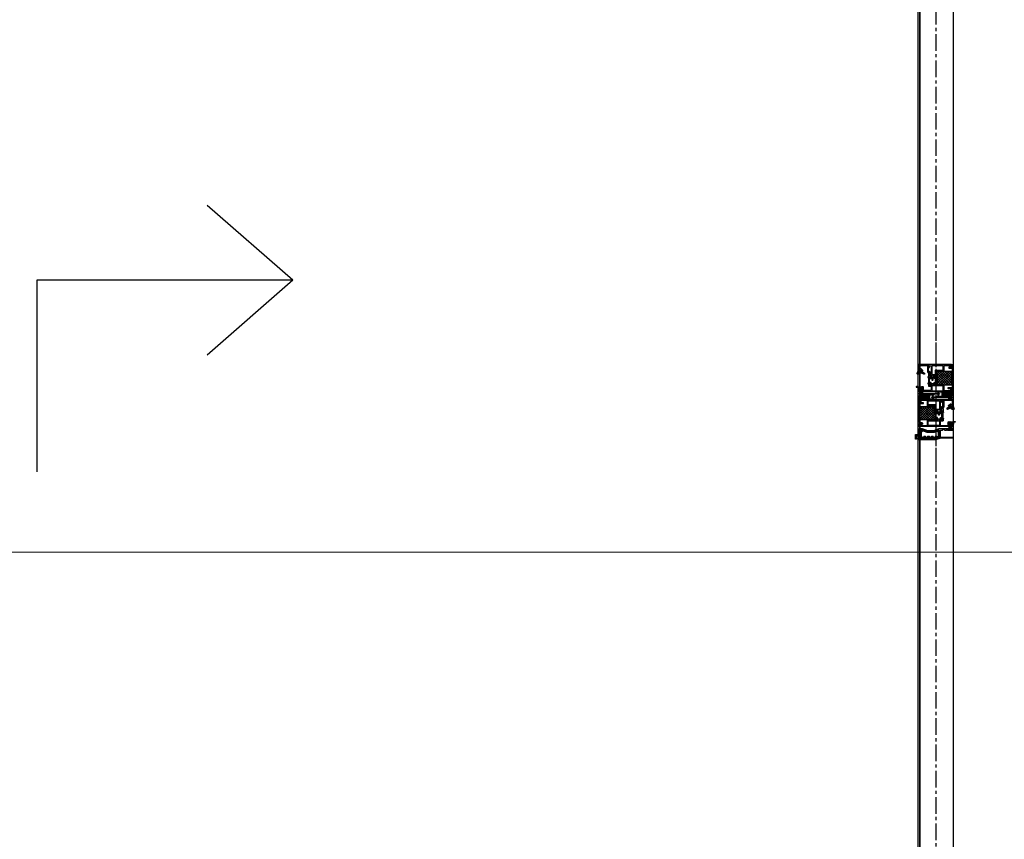
# Model space of a CAD drawing. Units: millimetres. Extents: x 0 to 3222, y 0 to 1485.
# Drawn here: x 374 to 557, y 954 to 1106 of the extents above; entities that cross this region are included whole.
import ezdxf

# ---------------------------------------------------------------- set-up
doc = ezdxf.new("R2010")
doc.units = ezdxf.units.MM
doc.header["$LTSCALE"] = 0.122188
doc.linetypes.add('CENTER', pattern=[2, 1.25, -0.25, 0.25, -0.25])
doc.linetypes.add('HIDDENX2', pattern=[0.75, 0.5, -0.25])
doc.layers.get('0').update_dxf_attribs({"color": 3})
for name, color, linetype in [('E-FITTING', 41, 'Continuous'), ('E-FORM', 3, 'Continuous'), ('E-HATCH', 5, 'Continuous'), ('E-Shading', 252, 'Continuous'), ('EPDM', 6, 'Continuous')]:
    doc.layers.add(name, color=color, linetype=linetype)
doc.layers.add('E-TEXT', color=2, linetype='Continuous', lineweight=20)
doc.layers.add('GHOST', color=250, linetype='Continuous', plot=False)

# ---------------------------------------------------------------- blocks, each defined once
blk = doc.blocks.new('7x7 모헤어')
at = {"layer": 'E-FITTING', "flags": 128}
blk.add_lwpolyline([(3103.1, 2593), (3103.1, 2599.9), (3103.8, 2599.9), (3103.8, 2593)], close=True, dxfattribs=at)
for points in [[(3103.8, 2598.5), (3110.1, 2599.9)], [(3110.1, 2599.1), (3103.8, 2598)], [(3103.8, 2597.5), (3110.1, 2598.2)], [(3110.1, 2597.3), (3103.8, 2597)], [(3103.8, 2596.5), (3110.1, 2596.5)], [(3110.1, 2595.6), (3103.8, 2596)], [(3103.8, 2595.5), (3110.1, 2594.8)], [(3110.1, 2593.9), (3103.8, 2595)], [(3103.8, 2594.5), (3110.1, 2593)]]:
    blk.add_lwpolyline(points, dxfattribs=at)
blk = doc.blocks.new('E14 V05')
at = {"layer": 'E-Shading'}
h = blk.add_hatch(color=256, dxfattribs=at)
h.dxf.hatch_style = 1
edge = h.paths.add_edge_path()
edge.add_line((13175.1, 1087), (13145, 1087))
edge.add_arc((13145, 1086.5), 0.5, 90, 180)
edge.add_line((13144.5, 1086.5), (13144.5, 1085.8))
edge.add_arc((13145, 1085.8), 0.5, 180, 270)
edge.add_line((13145, 1085.3), (13172.5, 1085.3))
edge.add_arc((13172.5, 1084.8), 0.5, 0, 90, ccw=False)
edge.add_line((13173, 1084.8), (13173, 1083.4))
edge.add_arc((13173.5, 1083.4), 0.5, 180, 270)
edge.add_line((13173.5, 1082.9), (13182.2, 1082.9))
edge.add_arc((13182.2, 1082.4), 0.5, 0, 90, ccw=False)
edge.add_line((13182.7, 1082.4), (13182.7, 1033.7))
edge.add_arc((13181.7, 1033.7), 1, 270, 360, ccw=False)
edge.add_line((13181.7, 1032.7), (13177.6, 1032.7))
edge.add_arc((13177.6, 1031.7), 1, 90, 180.2907)
edge.add_line((13176.6, 1031.7), (13176.6, 1030))
edge.add_arc((13177.2, 1030), 0.6, 180.2907, 350)
edge.add_line((13177.8, 1029.9), (13178.1, 1031.6))
edge.add_line((13178.1, 1031.6), (13178.8, 1031.6))
edge.add_line((13178.8, 1031.6), (13178.8, 1031.4))
edge.add_arc((13179, 1031.4), 0.2, 180, 270)
edge.add_line((13179, 1031.2), (13182.4, 1031.2))
edge.add_arc((13182.4, 1030.9), 0.3, 0, 90, ccw=False)
edge.add_line((13182.7, 1030.9), (13182.7, 1027.3))
edge.add_arc((13182.4, 1027.3), 0.3, 270, 360, ccw=False)
edge.add_line((13182.4, 1027), (13181.4, 1027))
edge.add_arc((13181.4, 1026.8), 0.2, 90, 180)
edge.add_line((13181.2, 1026.8), (13181.2, 1025.7))
edge.add_arc((13181.4, 1025.7), 0.2, 180, 270)
edge.add_line((13181.4, 1025.5), (13183.7, 1025.5))
edge.add_arc((13183.7, 1026), 0.5, 270, 360)
edge.add_line((13184.2, 1026), (13184.2, 1086))
edge.add_arc((13183.2, 1086), 1, 0, 90)
edge.add_line((13183.2, 1087), (13181.2, 1087))
edge.add_arc((13181.2, 1086.5), 0.5, 90, 270)
edge.add_line((13181.2, 1086), (13181.9, 1086))
edge.add_line((13181.9, 1086), (13181.9, 1084.7))
edge.add_line((13181.9, 1084.7), (13178.5, 1084.7))
edge.add_line((13178.5, 1084.7), (13178.2, 1084.4))
edge.add_line((13178.2, 1084.4), (13177.9, 1084.7))
edge.add_line((13177.9, 1084.7), (13174.4, 1084.7))
edge.add_line((13174.4, 1084.7), (13174.4, 1086))
edge.add_line((13174.4, 1086), (13175.1, 1086))
edge.add_arc((13175.1, 1086.5), 0.5, 270, 450)
blk.add_lwpolyline([(13175.1, 1087), (13145, 1087, 0.414214), (13144.5, 1086.5), (13144.5, 1085.8, 0.414214), (13145, 1085.3), (13172.5, 1085.3, -0.414214), (13173, 1084.8), (13173, 1083.4, 0.414214), (13173.5, 1082.9), (13182.2, 1082.9, -0.414214), (13182.7, 1082.4), (13182.7, 1033.7, -0.414214), (13181.7, 1032.7), (13177.6, 1032.7, 0.415701), (13176.6, 1031.7), (13176.6, 1030, 0.914), (13177.8, 1029.9), (13178.1, 1031.6), (13178.8, 1031.6), (13178.8, 1031.4, 0.414214), (13179, 1031.2), (13182.4, 1031.2, -0.414214), (13182.7, 1030.9), (13182.7, 1027.3, -0.414214), (13182.4, 1027), (13181.4, 1027, 0.414214), (13181.2, 1026.8), (13181.2, 1025.7, 0.414214), (13181.4, 1025.5), (13183.7, 1025.5, 0.414214), (13184.2, 1026), (13184.2, 1086, 0.414214), (13183.2, 1087), (13181.2, 1087, 1), (13181.2, 1086), (13181.9, 1086), (13181.9, 1084.7), (13178.5, 1084.7), (13178.2, 1084.4), (13177.9, 1084.7), (13174.4, 1084.7), (13174.4, 1086), (13175.1, 1086, 1)], format="xyb", close=True)
blk = doc.blocks.new('E14 B01')
at = {"layer": 'E-Shading'}
h = blk.add_hatch(color=256, dxfattribs=at)
h.dxf.hatch_style = 1
edge = h.paths.add_edge_path()
edge.add_line((24416.9, 2235.7), (24418.8, 2235.7))
edge.add_arc((24418.8, 2234.7), 1, 0, 90, ccw=False)
edge.add_line((24419.8, 2234.7), (24419.8, 2220.1))
edge.add_arc((24419.3, 2220.1), 0.5, 270, 360, ccw=False)
edge.add_line((24419.3, 2219.6), (24408, 2219.6))
edge.add_arc((24408, 2218.6), 1, 90, 180)
edge.add_line((24407, 2218.6), (24407, 2216.4))
edge.add_arc((24406.5, 2216.4), 0.5, 270, 360, ccw=False)
edge.add_line((24406.5, 2215.9), (24404.8, 2215.9))
edge.add_arc((24404.8, 2215.6), 0.3, 90, 180)
edge.add_line((24404.5, 2215.6), (24404.5, 2214.4))
edge.add_arc((24405, 2214.4), 0.5, 180, 270)
edge.add_line((24405, 2213.9), (24406, 2213.9))
edge.add_line((24406, 2213.9), (24406, 2214.4))
edge.add_line((24406, 2214.4), (24407, 2214.4))
edge.add_arc((24407, 2215.9), 1.5, 270, 360)
edge.add_line((24408.5, 2215.9), (24408.5, 2217.4))
edge.add_arc((24409, 2217.4), 0.5, 90, 180, ccw=False)
edge.add_line((24409, 2217.9), (24415.9, 2217.9))
edge.add_arc((24415.9, 2217.6), 0.3, 0, 90, ccw=False)
edge.add_line((24416.2, 2217.6), (24416.2, 2216.4))
edge.add_arc((24416.7, 2216.4), 0.5, 180, 270)
edge.add_line((24416.7, 2215.9), (24417, 2215.9))
edge.add_arc((24417, 2216.4), 0.5, 270, 360)
edge.add_line((24417.5, 2216.4), (24417.5, 2217.6))
edge.add_arc((24417.8, 2217.6), 0.3, 90, 180, ccw=False)
edge.add_line((24417.8, 2217.9), (24421, 2217.9))
edge.add_arc((24421, 2218.4), 0.5, 270, 360)
edge.add_line((24421.5, 2218.4), (24421.5, 2220.7))
edge.add_line((24421.5, 2220.7), (24421.5, 2236.4))
edge.add_arc((24421, 2236.4), 0.5, 0, 90)
edge.add_line((24421, 2236.9), (24416.9, 2236.9))
edge.add_line((24416.9, 2236.9), (24412.2, 2236.9))
edge.add_arc((24412.2, 2236.4), 0.5, 90, 180)
edge.add_line((24411.7, 2236.4), (24411.7, 2235.7))
edge.add_arc((24411.4, 2235.7), 0.3, 270, 360, ccw=False)
edge.add_line((24411.4, 2235.4), (24410, 2235.4))
edge.add_arc((24410, 2234.9), 0.5, 89.9991, 180.0009)
edge.add_line((24409.5, 2234.9), (24409.5, 2233.4))
edge.add_arc((24409.7, 2233.4), 0.2, 180, 285.6123)
edge.add_line((24409.8, 2233.2), (24411.2, 2233.6))
edge.add_arc((24411.2, 2233.3), 0.3, 0, 105.6123, ccw=False)
edge.add_line((24411.5, 2233.3), (24411.5, 2231))
edge.add_arc((24411.2, 2231), 0.3, 314.9651, 360, ccw=False)
edge.add_line((24411.4, 2230.8), (24409.6, 2229))
edge.add_arc((24409.8, 2228.8), 0.3, 134.9651, 224.9651)
edge.add_line((24409.6, 2228.6), (24409.9, 2228.3))
edge.add_arc((24410.1, 2228.5), 0.3, 224.9651, 314.9651)
edge.add_line((24410.3, 2228.3), (24413.8, 2231.7))
edge.add_arc((24413.4, 2232.1), 0.5, 314.9651, 360)
edge.add_line((24413.9, 2232.1), (24413.9, 2232.4))
edge.add_arc((24413.6, 2232.4), 0.3, 360, 450)
edge.add_line((24413.6, 2232.7), (24413.2, 2232.7))
edge.add_arc((24413.2, 2233), 0.3, 180, 270, ccw=False)
edge.add_line((24412.9, 2233), (24412.9, 2235.2))
edge.add_arc((24413.4, 2235.2), 0.5, 90, 180, ccw=False)
edge.add_line((24413.4, 2235.7), (24416.9, 2235.7))
blk.add_lwpolyline([(24416.9, 2235.7), (24418.8, 2235.7, -0.414214), (24419.8, 2234.7), (24419.8, 2220.1, -0.414214), (24419.3, 2219.6), (24408, 2219.6, 0.414214), (24407, 2218.6), (24407, 2216.4, -0.414214), (24406.5, 2215.9), (24404.8, 2215.9, 0.414214), (24404.5, 2215.6), (24404.5, 2214.4, 0.414214), (24405, 2213.9), (24406, 2213.9), (24406, 2214.4), (24407, 2214.4, 0.414214), (24408.5, 2215.9), (24408.5, 2217.4, -0.414214), (24409, 2217.9), (24415.9, 2217.9, -0.414214), (24416.2, 2217.6), (24416.2, 2216.4, 0.414214), (24416.7, 2215.9), (24417, 2215.9, 0.414214), (24417.5, 2216.4), (24417.5, 2217.6, -0.414214), (24417.8, 2217.9), (24421, 2217.9, 0.414214), (24421.5, 2218.4), (24421.5, 2220.7), (24421.5, 2236.4, 0.414214), (24421, 2236.9), (24416.9, 2236.9), (24412.2, 2236.9, 0.414214), (24411.7, 2236.4), (24411.7, 2235.7, -0.414214), (24411.4, 2235.4), (24410, 2235.4, 0.414223), (24409.5, 2234.9), (24409.5, 2233.4, 0.496471), (24409.8, 2233.2), (24411.2, 2233.6, -0.496471), (24411.5, 2233.3), (24411.5, 2231, -0.199071), (24411.4, 2230.8), (24409.6, 2229, 0.414214), (24409.6, 2228.6), (24409.9, 2228.3, 0.414214), (24410.3, 2228.3), (24413.8, 2231.7, 0.199071), (24413.9, 2232.1), (24413.9, 2232.4, 0.414214), (24413.6, 2232.7), (24413.2, 2232.7, -0.414214), (24412.9, 2233), (24412.9, 2235.2, -0.414214), (24413.4, 2235.7)], format="xyb", close=True)
blk = doc.blocks.new('E14 V03')
at = {"layer": 'E-Shading'}
h = blk.add_hatch(color=256, dxfattribs=at)
h.dxf.hatch_style = 1
edge = h.paths.add_edge_path()
edge.add_arc((24346.1, 2189.7), 0.725, 316.3972, 403.6028)
edge.add_line((24346.6, 2190.2), (24346.6, 2197.5))
edge.add_arc((24346.1, 2197.5), 0.5, 0, 90)
edge.add_line((24346.1, 2198), (24344.1, 2198))
edge.add_arc((24344.1, 2197.5), 0.5, 90, 180)
edge.add_line((24343.6, 2197.5), (24343.6, 2196))
edge.add_arc((24343.1, 2196), 0.5, 270, 360, ccw=False)
edge.add_line((24343.1, 2195.5), (24342.1, 2195.5))
edge.add_arc((24342.1, 2196), 0.5, 180, 270, ccw=False)
edge.add_line((24341.6, 2196), (24341.6, 2201.2))
edge.add_arc((24341.3, 2201.2), 0.3, 0, 79.4789)
edge.add_arc((24341.5, 2201.8), 0.3, 200, 259.4789, ccw=False)
edge.add_line((24341.2, 2201.7), (24340.7, 2203.1))
edge.add_arc((24340.9, 2203.2), 0.3, 85, 200, ccw=False)
edge.add_line((24341, 2203.5), (24343.4, 2203.3))
edge.add_arc((24343.4, 2203), 0.3, 45, 85, ccw=False)
edge.add_line((24343.6, 2203.2), (24343.9, 2202.9))
edge.add_arc((24343.6, 2202.7), 0.3, -80.3757, 45, ccw=False)
edge.add_arc((24343.7, 2202.1), 0.3, 99.6243, 165)
edge.add_line((24343.5, 2202.2), (24343, 2200.3))
edge.add_arc((24343.4, 2200.2), 0.425, 165, 313.6085)
edge.add_arc((24343.9, 2199.7), 0.3, 90, 133.6085, ccw=False)
edge.add_line((24343.9, 2200), (24347.3, 2200))
edge.add_arc((24347.3, 2200.5), 0.473, 270, 391.4)
edge.add_line((24347.7, 2200.7), (24346.8, 2202.2))
edge.add_arc((24346.9, 2202.3), 0.2, 90, 211.4, ccw=False)
edge.add_line((24346.9, 2202.5), (24348.1, 2202.5))
edge.add_line((24348.1, 2202.5), (24348.1, 2208))
edge.add_arc((24348.6, 2208), 0.5, 90, 180, ccw=False)
edge.add_line((24348.6, 2208.5), (24349.6, 2208.5))
edge.add_arc((24349.6, 2208), 0.5, 0, 90, ccw=False)
edge.add_line((24350.1, 2208), (24350.1, 2205))
edge.add_arc((24350.1, 2204.5), 0.5, 90, 270)
edge.add_line((24350.1, 2204), (24350.1, 2202.5))
edge.add_line((24350.1, 2202.5), (24351.6, 2202.5))
edge.add_arc((24351.6, 2202.3), 0.2, -31.4, 90, ccw=False)
edge.add_line((24351.7, 2202.2), (24350.8, 2200.7))
edge.add_arc((24351.2, 2200.5), 0.473, 148.6, 270)
edge.add_line((24351.2, 2200), (24354.6, 2200))
edge.add_arc((24354.6, 2199.7), 0.3, 46.3915, 90, ccw=False)
edge.add_arc((24355.1, 2200.2), 0.425, 226.3915, 375)
edge.add_line((24355.5, 2200.3), (24355, 2202.2))
edge.add_arc((24354.7, 2202.1), 0.3, 15, 80.3757)
edge.add_arc((24354.8, 2202.7), 0.3, 135, 260.3757, ccw=False)
edge.add_line((24354.6, 2202.9), (24354.9, 2203.2))
edge.add_arc((24355.1, 2203), 0.3, 95, 135, ccw=False)
edge.add_line((24355.1, 2203.3), (24357.5, 2203.5))
edge.add_arc((24357.5, 2203.2), 0.3, -20, 95, ccw=False)
edge.add_line((24357.8, 2203.1), (24357.3, 2201.7))
edge.add_arc((24357, 2201.8), 0.3, 280.5211, 340, ccw=False)
edge.add_arc((24357.1, 2201.2), 0.3, 100.5211, 180)
edge.add_line((24356.8, 2201.2), (24356.8, 2192))
edge.add_arc((24357.3, 2192), 0.5, 180, 270)
edge.add_line((24357.3, 2191.5), (24370.1, 2191.5))
edge.add_arc((24370.1, 2191), 0.5, 0, 90, ccw=False)
edge.add_line((24370.6, 2191), (24370.6, 2181.1))
edge.add_line((24370.6, 2181.1), (24383.1, 2181.1))
edge.add_line((24383.1, 2181.1), (24383.1, 2184))
edge.add_line((24383.1, 2184), (24382.4, 2184))
edge.add_arc((24382.4, 2184.5), 0.5, 90, 270, ccw=False)
edge.add_line((24382.4, 2185), (24384.1, 2185))
edge.add_arc((24384.1, 2184.5), 0.5, 0, 90, ccw=False)
edge.add_line((24384.6, 2184.5), (24384.6, 2180))
edge.add_arc((24384.1, 2180), 0.5, 270, 360, ccw=False)
edge.add_line((24384.1, 2179.5), (24342.1, 2179.5))
edge.add_arc((24342.1, 2180), 0.5, 180, 270, ccw=False)
edge.add_line((24341.6, 2180), (24341.6, 2183))
edge.add_arc((24342.1, 2183), 0.5, 90, 180, ccw=False)
edge.add_line((24342.1, 2183.5), (24343.1, 2183.5))
edge.add_arc((24343.1, 2183), 0.5, 0, 90, ccw=False)
edge.add_line((24343.6, 2183), (24343.6, 2182))
edge.add_arc((24344.1, 2182), 0.5, 180, 270)
edge.add_line((24344.1, 2181.5), (24346.1, 2181.5))
edge.add_arc((24346.1, 2182), 0.5, 270, 360)
edge.add_line((24346.6, 2182), (24346.6, 2189.2))
edge = h.paths.add_edge_path(flags=16)
edge.add_line((24369.1, 2189.2), (24369.1, 2181.8))
edge.add_arc((24368.8, 2181.8), 0.3, 270, 360, ccw=False)
edge.add_line((24368.8, 2181.5), (24348.4, 2181.5))
edge.add_arc((24348.4, 2181.8), 0.3, 180, 270, ccw=False)
edge.add_line((24348.1, 2181.8), (24348.1, 2197.7))
edge.add_arc((24348.4, 2197.7), 0.3, 90, 180, ccw=False)
edge.add_line((24348.4, 2198), (24354.5, 2198))
edge.add_arc((24354.5, 2197.7), 0.3, 0, 90, ccw=False)
edge.add_line((24354.8, 2197.7), (24354.8, 2189.8))
edge.add_arc((24355.1, 2189.8), 0.3, 180, 270)
edge.add_line((24355.1, 2189.5), (24368.8, 2189.5))
edge.add_arc((24368.8, 2189.2), 0.3, 0, 90, ccw=False)
blk.add_lwpolyline([(24346.6, 2189.2, 0.4), (24346.6, 2190.2), (24346.6, 2197.5, 0.414214), (24346.1, 2198), (24344.1, 2198, 0.414214), (24343.6, 2197.5), (24343.6, 2196, -0.414214), (24343.1, 2195.5), (24342.1, 2195.5, -0.414214), (24341.6, 2196), (24341.6, 2201.2, 0.361398), (24341.4, 2201.5, -0.265514), (24341.2, 2201.7), (24340.7, 2203.1, -0.548619), (24341, 2203.5), (24343.4, 2203.3, -0.176327), (24343.6, 2203.2), (24343.9, 2202.9, -0.60906), (24343.7, 2202.4, 0.293253), (24343.5, 2202.2), (24343, 2200.3, 0.757725), (24343.7, 2199.9, -0.192608), (24343.9, 2200), (24347.3, 2200, 0.585524), (24347.7, 2200.7), (24346.8, 2202.2, -0.585524), (24346.9, 2202.5), (24348.1, 2202.5), (24348.1, 2208, -0.414214), (24348.6, 2208.5), (24349.6, 2208.5, -0.414214), (24350.1, 2208), (24350.1, 2205, 1), (24350.1, 2204), (24350.1, 2202.5), (24351.6, 2202.5, -0.585524), (24351.7, 2202.2), (24350.8, 2200.7, 0.585524), (24351.2, 2200), (24354.6, 2200, -0.192608), (24354.8, 2199.9, 0.757725), (24355.5, 2200.3), (24355, 2202.2, 0.293253), (24354.8, 2202.4, -0.60906), (24354.6, 2202.9), (24354.9, 2203.2, -0.176327), (24355.1, 2203.3), (24357.5, 2203.5, -0.548619), (24357.8, 2203.1), (24357.3, 2201.7, -0.265514), (24357.1, 2201.5, 0.361398), (24356.8, 2201.2), (24356.8, 2192, 0.414214), (24357.3, 2191.5), (24370.1, 2191.5, -0.414214), (24370.6, 2191), (24370.6, 2181.1), (24383.1, 2181.1), (24383.1, 2184), (24382.4, 2184, -1), (24382.4, 2185), (24384.1, 2185, -0.414214), (24384.6, 2184.5), (24384.6, 2180, -0.414214), (24384.1, 2179.5), (24342.1, 2179.5, -0.414214), (24341.6, 2180), (24341.6, 2183, -0.414214), (24342.1, 2183.5), (24343.1, 2183.5, -0.414214), (24343.6, 2183), (24343.6, 2182, 0.414214), (24344.1, 2181.5), (24346.1, 2181.5, 0.414214), (24346.6, 2182)], format="xyb", close=True)
at = {"linetype": 'Continuous'}
blk.add_lwpolyline([(24369.1, 2189.2), (24369.1, 2181.8, -0.414214), (24368.8, 2181.5), (24348.4, 2181.5, -0.414214), (24348.1, 2181.8), (24348.1, 2197.7, -0.414214), (24348.4, 2198), (24354.5, 2198, -0.414214), (24354.8, 2197.7), (24354.8, 2189.8, 0.414214), (24355.1, 2189.5), (24368.8, 2189.5, -0.414214)], format="xyb", close=True, dxfattribs=at)
blk = doc.blocks.new('E14 V04')
at = {"layer": 'E-Shading'}
h = blk.add_hatch(color=256, dxfattribs=at)
h.dxf.hatch_style = 1
h.paths.add_polyline_path([(24348.1, 2227.9), (24369.1, 2227.9), (24369.1, 2219), (24348.1, 2219)], flags=16)
edge = h.paths.add_edge_path()
edge.add_arc((24332.1, 2225), 0.5, -90, 90, ccw=False)
edge.add_line((24332.1, 2224.5), (24329.1, 2224.5))
edge.add_arc((24329.1, 2225), 0.5, 90, 270, ccw=False)
edge.add_line((24329.1, 2225.5), (24330.1, 2225.5))
edge.add_line((24330.1, 2225.5), (24330.1, 2227.5))
edge.add_arc((24329.6, 2227.5), 0.5, 359.9782, 450)
edge.add_line((24329.6, 2228), (24324.6, 2228))
edge.add_arc((24324.6, 2227.5), 0.5, 90, 180)
edge.add_line((24324.1, 2227.5), (24324.1, 2225.5))
edge.add_line((24324.1, 2225.5), (24324.8, 2225.5))
edge.add_arc((24324.8, 2225), 0.5, -90, 90, ccw=False)
edge.add_line((24324.8, 2224.5), (24323.1, 2224.5))
edge.add_arc((24323.1, 2225), 0.5, 180, 270, ccw=False)
edge.add_line((24322.6, 2225), (24322.6, 2229))
edge.add_arc((24323.1, 2229), 0.5, 90, 180, ccw=False)
edge.add_line((24323.1, 2229.5), (24384.1, 2229.5))
edge.add_arc((24384.1, 2229), 0.5, 0, 90, ccw=False)
edge.add_line((24384.6, 2229), (24384.6, 2224.5))
edge.add_arc((24384.1, 2224.5), 0.5, 270, 360, ccw=False)
edge.add_line((24384.1, 2224), (24382.4, 2224))
edge.add_arc((24382.4, 2224.5), 0.5, 90, 270, ccw=False)
edge.add_line((24382.4, 2225), (24383.1, 2225))
edge.add_line((24383.1, 2225), (24383.1, 2227.9))
edge.add_line((24383.1, 2227.9), (24370.6, 2227.9))
edge.add_line((24370.6, 2227.9), (24370.6, 2218))
edge.add_arc((24370.1, 2218), 0.5, 270, 360, ccw=False)
edge.add_line((24370.1, 2217.5), (24356.8, 2217.5))
edge.add_line((24356.8, 2217.5), (24356.8, 2216.3))
edge.add_arc((24357.1, 2216.3), 0.3, 180, 259.4789)
edge.add_arc((24357, 2215.7), 0.3, 20, 79.4789, ccw=False)
edge.add_line((24357.3, 2215.8), (24357.8, 2214.4))
edge.add_arc((24357.5, 2214.3), 0.3, -95, 20, ccw=False)
edge.add_line((24357.5, 2214), (24355.1, 2214.2))
edge.add_arc((24355.1, 2214.5), 0.3, 225, 265, ccw=False)
edge.add_line((24354.9, 2214.3), (24354.6, 2214.6))
edge.add_arc((24354.8, 2214.8), 0.3, 99.6243, 225, ccw=False)
edge.add_arc((24354.7, 2215.4), 0.3, 279.6243, 345)
edge.add_line((24355, 2215.3), (24355.5, 2217.2))
edge.add_arc((24355.1, 2217.3), 0.425, 345, 493.6085)
edge.add_arc((24354.6, 2217.8), 0.3, 270, 313.6085, ccw=False)
edge.add_line((24354.6, 2217.5), (24351.2, 2217.5))
edge.add_arc((24351.2, 2217), 0.473, 90, 211.4)
edge.add_line((24350.8, 2216.8), (24351.7, 2215.3))
edge.add_arc((24351.6, 2215.2), 0.2, -90, 31.4, ccw=False)
edge.add_line((24351.6, 2215), (24346.9, 2215))
edge.add_arc((24346.9, 2215.2), 0.2, 148.6, 270, ccw=False)
edge.add_line((24346.8, 2215.3), (24347.7, 2216.8))
edge.add_arc((24347.3, 2217), 0.473, 328.6, 450)
edge.add_line((24347.3, 2217.5), (24343.9, 2217.5))
edge.add_arc((24343.9, 2217.8), 0.3, 226.3915, 270, ccw=False)
edge.add_arc((24343.4, 2217.3), 0.425, 46.3915, 195)
edge.add_line((24343, 2217.2), (24343.5, 2215.3))
edge.add_arc((24343.7, 2215.4), 0.3, 195, 260.3757)
edge.add_arc((24343.6, 2214.8), 0.3, -45, 80.3757, ccw=False)
edge.add_line((24343.9, 2214.6), (24343.6, 2214.3))
edge.add_arc((24343.4, 2214.5), 0.3, 275, 315, ccw=False)
edge.add_line((24343.4, 2214.2), (24341, 2214))
edge.add_arc((24340.9, 2214.3), 0.3, 160, 275, ccw=False)
edge.add_line((24340.7, 2214.4), (24341.2, 2215.8))
edge.add_arc((24341.5, 2215.7), 0.3, 100.5211, 160, ccw=False)
edge.add_arc((24341.3, 2216.3), 0.3, 280.5211, 360)
edge.add_line((24341.6, 2216.3), (24341.6, 2218.8))
edge.add_arc((24342.1, 2218.8), 0.5, 90, 180, ccw=False)
edge.add_line((24342.1, 2219.3), (24345.6, 2219.3))
edge.add_arc((24345.6, 2220.3), 1, 270, 360)
edge.add_line((24346.6, 2220.3), (24346.6, 2226.5))
edge.add_arc((24345.6, 2226.5), 1, 0, 90)
edge.add_line((24345.6, 2227.5), (24332.1, 2227.5))
edge.add_arc((24332.1, 2227), 0.5, 90, 179.9782)
edge.add_line((24331.6, 2227), (24331.6, 2225.5))
edge.add_line((24331.6, 2225.5), (24332.1, 2225.5))
blk.add_lwpolyline([(24332.1, 2225.5, -1), (24332.1, 2224.5), (24329.1, 2224.5, -1), (24329.1, 2225.5), (24330.1, 2225.5), (24330.1, 2227.5, 0.414325), (24329.6, 2228), (24324.6, 2228, 0.414214), (24324.1, 2227.5), (24324.1, 2225.5), (24324.8, 2225.5, -1), (24324.8, 2224.5), (24323.1, 2224.5, -0.414214), (24322.6, 2225), (24322.6, 2229, -0.414214), (24323.1, 2229.5), (24384.1, 2229.5, -0.414214), (24384.6, 2229), (24384.6, 2224.5, -0.414214), (24384.1, 2224), (24382.4, 2224, -1), (24382.4, 2225), (24383.1, 2225), (24383.1, 2227.9), (24370.6, 2227.9), (24370.6, 2218, -0.414214), (24370.1, 2217.5), (24356.8, 2217.5), (24356.8, 2216.3, 0.361398), (24357.1, 2216, -0.265514), (24357.3, 2215.8), (24357.8, 2214.4, -0.548619), (24357.5, 2214), (24355.1, 2214.2, -0.176327), (24354.9, 2214.3), (24354.6, 2214.6, -0.60906), (24354.8, 2215.1, 0.293253), (24355, 2215.3), (24355.5, 2217.2, 0.757725), (24354.8, 2217.6, -0.192608), (24354.6, 2217.5), (24351.2, 2217.5, 0.585524), (24350.8, 2216.8), (24351.7, 2215.3, -0.585524), (24351.6, 2215), (24346.9, 2215, -0.585524), (24346.8, 2215.3), (24347.7, 2216.8, 0.585524), (24347.3, 2217.5), (24343.9, 2217.5, -0.192608), (24343.7, 2217.6, 0.757725), (24343, 2217.2), (24343.5, 2215.3, 0.293253), (24343.7, 2215.1, -0.60906), (24343.9, 2214.6), (24343.6, 2214.3, -0.176327), (24343.4, 2214.2), (24341, 2214, -0.548619), (24340.7, 2214.4), (24341.2, 2215.8, -0.265514), (24341.4, 2216, 0.361398), (24341.6, 2216.3), (24341.6, 2218.8, -0.414214), (24342.1, 2219.3), (24345.6, 2219.3, 0.414214), (24346.6, 2220.3), (24346.6, 2226.5, 0.414214), (24345.6, 2227.5), (24332.1, 2227.5, 0.414102), (24331.6, 2227), (24331.6, 2225.5)], format="xyb", close=True)
blk.add_lwpolyline([(24348.1, 2227.9), (24369.1, 2227.9), (24369.1, 2219), (24348.1, 2219)], close=True)
blk = doc.blocks.new('721 175')
h = blk.add_hatch()
h.set_pattern_fill('ANSI31', color=5, scale=0.5, angle=495)
h.set_pattern_definition([(180, (23368.569, 1050.213), (-7e-16, -1.5875), [])])
h.paths.add_polyline_path([(24388.6, 2207.2, 0.348876), (24388.1, 2207.6), (24386.1, 2207.6), (24384.3, 2208.7, 0.57735), (24383.5, 2208.2), (24383.5, 2205, 0.57735), (24384.3, 2204.6), (24386.1, 2205.6), (24386.9, 2205.6), (24387.5, 2203.2, 0.348876), (24388, 2202.8), (24396.6, 2202.8, 0.348876), (24397.1, 2203.2), (24397.6, 2205.6), (24398.5, 2205.6), (24400.3, 2204.6, 0.57735), (24401, 2205), (24401, 2208.2, 0.57735), (24400.3, 2208.7), (24398.5, 2207.6), (24396.4, 2207.6, 0.348876), (24396, 2207.2), (24395.4, 2204.8), (24389.2, 2204.8)])
at = {"color": 4, "lineweight": -3}
blk.add_lwpolyline([(24389.1, 2205.1, 0.348876), (24389.4, 2204.8), (24395.2, 2204.8, 0.348876), (24395.5, 2205.1), (24396, 2207.2, -0.348876), (24396.4, 2207.6), (24398.4, 2207.6, 0.131652), (24398.6, 2207.7), (24400.3, 2208.7, -0.57735), (24401, 2208.2), (24401, 2205, -0.57735), (24400.3, 2204.6), (24398.6, 2205.6, 0.131652), (24398.4, 2205.6), (24397.9, 2205.6, 0.348876), (24397.6, 2205.4), (24397.1, 2203.2, -0.348876), (24396.6, 2202.8), (24388, 2202.8, -0.348876), (24387.5, 2203.2), (24387, 2205.4, 0.348876), (24386.7, 2205.6), (24386.2, 2205.6, 0.131652), (24386, 2205.6), (24384.3, 2204.6, -0.57735), (24383.5, 2205), (24383.5, 2208.2, -0.57735), (24384.3, 2208.7), (24386, 2207.7, 0.131652), (24386.2, 2207.6), (24388.1, 2207.6, -0.348876), (24388.6, 2207.2)], format="xyb", close=True, dxfattribs=at)
blk = doc.blocks.new('E14 P04')
at = {"layer": 'E-HATCH'}
h = blk.add_hatch(dxfattribs=at)
h.set_pattern_fill('ANSI31', color=256, scale=0.5, angle=45)
h.paths.add_polyline_path([(24380.9, 2223.5, -0.414214), (24379.9, 2222.5), (24373.2, 2222.5, -0.414214), (24372.9, 2222.8), (24372.9, 2223.4, -0.414214), (24373.2, 2223.7), (24379.4, 2223.7, 0.414214), (24379.7, 2224), (24379.7, 2229.5, 0.414214), (24379.4, 2229.8), (24368.2, 2229.8, -0.414214), (24367.7, 2230.3), (24367.7, 2231.7, -0.414214), (24368, 2232), (24368.2, 2232, -0.414214), (24368.5, 2231.7), (24368.5, 2231.3, 0.414214), (24368.8, 2231), (24369.7, 2231, 0.414214), (24370, 2231.3), (24370, 2237.6, 0.414214), (24369.7, 2237.9), (24368.8, 2237.9, 0.414214), (24368.5, 2237.6), (24368.5, 2237.1, -0.414214), (24368.2, 2236.8), (24368, 2236.8, -0.414214), (24367.7, 2237.1), (24367.7, 2238.6, -0.414214), (24368.2, 2239.1), (24370.7, 2239.1, -0.414214), (24371.2, 2238.6), (24371.2, 2237, 0.414214), (24371.5, 2236.7), (24380.4, 2236.7, -0.414214), (24380.9, 2236.2)])
at = {"color": 3}
blk.add_lwpolyline([(24371.5, 2236.7), (24380.4, 2236.7, -0.414214), (24380.9, 2236.2), (24380.9, 2223.5, -0.414214), (24379.9, 2222.5), (24373.2, 2222.5, -0.414214), (24372.9, 2222.8), (24372.9, 2223.4, -0.414214), (24373.2, 2223.7), (24379.4, 2223.7, 0.414214), (24379.7, 2224), (24379.7, 2229.5, 0.414214), (24379.4, 2229.8), (24368.2, 2229.8, -0.414214), (24367.7, 2230.3), (24367.7, 2231.7, -0.414214), (24368, 2232), (24368.2, 2232, -0.414214), (24368.5, 2231.7), (24368.5, 2231.3, 0.414214), (24368.8, 2231), (24369.7, 2231, 0.414214), (24370, 2231.3), (24370, 2237.6, 0.414214), (24369.7, 2237.9), (24368.8, 2237.9, 0.414214), (24368.5, 2237.6), (24368.5, 2237.1, -0.414214), (24368.2, 2236.8), (24368, 2236.8, -0.414214), (24367.7, 2237.1), (24367.7, 2238.6, -0.414214), (24368.2, 2239.1), (24370.7, 2239.1, -0.414214), (24371.2, 2238.6), (24371.2, 2237, 0.414214)], format="xyb", close=True, dxfattribs=at)
blk = doc.blocks.new('E26 G01')
at = {"layer": 'E-HATCH'}
h = blk.add_hatch(dxfattribs=at)
h.set_pattern_fill('ANSI31', color=256, scale=0.5, angle=45)
h.paths.add_polyline_path([(24369.3, 2231.5, -0.892623), (24368.7, 2231.5), (24368.7, 2232), (24367.7, 2232), (24367.7, 2229.6), (24366.7, 2229.6), (24366.7, 2230.1), (24362.5, 2230.1), (24362.5, 2229.6), (24361.3, 2229.6), (24353.3, 2229.6, -0.414214), (24352.8, 2230.1), (24352.8, 2230.3, -0.414214), (24353.3, 2230.8), (24354.8, 2230.8), (24354.8, 2233), (24356, 2233), (24356, 2230.8), (24361.3, 2230.8), (24361.3, 2234.4), (24361.3, 2238), (24356, 2238), (24356, 2234.9), (24354.8, 2234.9), (24354.8, 2238), (24353.3, 2238, -0.414214), (24352.8, 2238.5), (24352.8, 2238.7, -0.414214), (24353.3, 2239.2), (24361.3, 2239.2), (24362.5, 2239.2), (24362.5, 2238.7), (24366.7, 2238.7), (24366.7, 2239.2), (24367.7, 2239.2), (24367.7, 2236.8), (24368.7, 2236.8), (24368.7, 2237.3, -0.892623), (24369.3, 2237.4), (24369.7, 2235.6), (24369.7, 2234.4), (24369.7, 2233.2)])
at = {"layer": 'EPDM', "color": 6, "lineweight": 9}
for points in [[(24361.3, 2239.2), (24353.3, 2239.2, 0.414214), (24352.8, 2238.7), (24352.8, 2238.5, 0.414214), (24353.3, 2238), (24354.8, 2238), (24354.8, 2234.9), (24356, 2234.9), (24356, 2238), (24361.3, 2238)], [(24361.3, 2230.8), (24356, 2230.8), (24356, 2233.9), (24354.8, 2233.9), (24354.8, 2230.8), (24353.3, 2230.8, 0.414214), (24352.8, 2230.3), (24352.8, 2230.1, 0.414214), (24353.3, 2229.6), (24361.3, 2229.6)], [(24361.3, 2229.6), (24362.5, 2229.6), (24362.5, 2230.1), (24366.7, 2230.1), (24366.7, 2229.6), (24367.7, 2229.6), (24367.7, 2232), (24368.7, 2232), (24368.7, 2231.5, 0.892623), (24369.3, 2231.5), (24369.7, 2233.2), (24369.7, 2234.4), (24369.7, 2235.6), (24369.3, 2237.4, 0.892623), (24368.7, 2237.3), (24368.7, 2236.8), (24367.7, 2236.8), (24367.7, 2239.2), (24366.7, 2239.2), (24366.7, 2238.7), (24362.5, 2238.7), (24362.5, 2239.2), (24361.3, 2239.2)]]:
    blk.add_lwpolyline(points, format="xyb", dxfattribs=at)
blk.add_lwpolyline([(24361.3, 2238), (24361.3, 2234.4), (24361.3, 2230.8)], dxfattribs=at)
blk = doc.blocks.new('E11 022')
at = {"layer": 'E-Shading'}
h = blk.add_hatch(color=256, dxfattribs=at)
h.dxf.hatch_style = 1
edge = h.paths.add_edge_path(flags=16)
edge.add_line((11910.4, -17.3), (11908, -24.3))
edge.add_arc((11908.5, -24.4), 0.5, 161.222, 180)
edge.add_line((11908, -24.4), (11908, -36.8))
edge.add_arc((11908.5, -36.8), 0.5, 180, 198.778)
edge.add_line((11908, -37), (11911.4, -46.8))
edge.add_arc((11910.9, -47), 0.5, 0, 18.778, ccw=False)
edge.add_line((11911.4, -47), (11911.4, -47.1))
edge.add_arc((11910.9, -47.1), 0.5, -90, 0, ccw=False)
edge.add_line((11910.9, -47.6), (11908.5, -47.6))
edge.add_arc((11908.5, -48.1), 0.5, 90, 180)
edge.add_line((11908, -48.1), (11908, -49.6))
edge.add_line((11908, -49.6), (11897.5, -49.6))
edge.add_line((11897.5, -49.6), (11897.5, -48.1))
edge.add_arc((11897, -48.1), 0.5, 0, 90)
edge.add_line((11897, -47.6), (11894.9, -47.6))
edge.add_arc((11894.9, -47.1), 0.5, 180, 270, ccw=False)
edge.add_line((11894.4, -47.1), (11894.4, -43.1))
edge.add_arc((11894.9, -43.1), 0.5, 90, 180, ccw=False)
edge.add_line((11894.9, -42.6), (11897, -42.6))
edge.add_arc((11897, -42.1), 0.5, 270, 360)
edge.add_line((11897.5, -42.1), (11897.5, -41.1))
edge.add_arc((11897, -41.1), 0.5, 0, 90)
edge.add_line((11897, -40.6), (11894.9, -40.6))
edge.add_arc((11894.9, -40.1), 0.5, 180, 270, ccw=False)
edge.add_line((11894.4, -40.1), (11894.4, -36.1))
edge.add_arc((11894.9, -36.1), 0.5, 90, 180, ccw=False)
edge.add_line((11894.9, -35.6), (11897, -35.6))
edge.add_arc((11897, -35.1), 0.5, 270, 360)
edge.add_line((11897.5, -35.1), (11897.5, -34.1))
edge.add_arc((11897, -34.1), 0.5, 0, 90)
edge.add_line((11897, -33.6), (11894.9, -33.6))
edge.add_arc((11894.9, -33.1), 0.5, 180, 270, ccw=False)
edge.add_line((11894.4, -33.1), (11894.4, -29.1))
edge.add_arc((11894.9, -29.1), 0.5, 90, 180, ccw=False)
edge.add_line((11894.9, -28.6), (11897, -28.6))
edge.add_arc((11897, -28.1), 0.5, 270, 360)
edge.add_line((11897.5, -28.1), (11897.5, -27.1))
edge.add_arc((11897, -27.1), 0.5, 0, 90)
edge.add_line((11897, -26.6), (11894.9, -26.6))
edge.add_arc((11894.9, -26.1), 0.5, 180, 270, ccw=False)
edge.add_line((11894.4, -26.1), (11894.4, -22.1))
edge.add_arc((11894.9, -22.1), 0.5, 90, 180, ccw=False)
edge.add_line((11894.9, -21.6), (11897.2, -21.6))
edge.add_arc((11897.2, -21.3), 0.3, 270, 360)
edge.add_line((11897.5, -21.3), (11897.5, -19.9))
edge.add_arc((11897.2, -19.9), 0.3, 0, 90)
edge.add_line((11897.2, -19.6), (11895.9, -19.6))
edge.add_arc((11895.9, -19.1), 0.5, 161.7371, 270, ccw=False)
edge.add_line((11895.4, -18.9), (11896.6, -15.3))
edge.add_arc((11897.6, -15.7), 1, 90, 161.7371, ccw=False)
edge.add_line((11897.6, -14.7), (11908, -14.7))
edge.add_line((11908, -14.7), (11908, -16.2))
edge.add_arc((11908.5, -16.2), 0.5, 180, 270)
edge.add_line((11908.5, -16.7), (11909.9, -16.7))
edge.add_arc((11909.9, -17.2), 0.5, -18.778, 90, ccw=False)
edge = h.paths.add_edge_path()
edge.add_arc((11895.7, -56.8), 0.2, 0, 90)
edge.add_line((11895.7, -56.6), (11894.9, -56.6))
edge.add_arc((11894.9, -58.1), 1.5, 90, 180)
edge.add_line((11893.4, -58.1), (11893.4, -58.4))
edge.add_arc((11893.7, -58.4), 0.3, 180, 270)
edge.add_line((11893.7, -58.7), (11901.7, -58.7))
edge.add_arc((11901.7, -58.2), 0.5, 270, 360)
edge.add_line((11902.2, -58.2), (11902.2, -52.1))
edge.add_arc((11902.7, -52.1), 0.5, 90, 180, ccw=False)
edge.add_line((11902.7, -51.6), (11912.9, -51.6))
edge.add_arc((11912.9, -51.1), 0.5, 270, 360)
edge.add_line((11913.4, -51.1), (11913.4, -46.6))
edge.add_line((11913.4, -46.6), (11910, -36.6))
edge.add_line((11910, -36.6), (11910, -24.7))
edge.add_line((11910, -24.7), (11913.4, -14.7))
edge.add_line((11913.4, -14.7), (11913.4, 3.4))
edge.add_arc((11912.9, 3.4), 0.55, 0, 180)
edge.add_line((11912.3, 3.4), (11912.3, 2.7))
edge.add_arc((11912, 2.7), 0.3, 270, 360, ccw=False)
edge.add_line((11912, 2.4), (11911.4, 2.4))
edge.add_arc((11911.4, 2.7), 0.3, 180, 270, ccw=False)
edge.add_line((11911.1, 2.7), (11911.1, 9.5))
edge.add_arc((11911.4, 9.5), 0.3, 90, 180, ccw=False)
edge.add_line((11911.4, 9.8), (11912, 9.8))
edge.add_arc((11912, 9.5), 0.3, 0, 90, ccw=False)
edge.add_line((11912.3, 9.5), (11912.3, 8.9))
edge.add_arc((11912.9, 8.9), 0.55, 180, 360)
edge.add_line((11913.4, 8.9), (11913.4, 11))
edge.add_arc((11913.1, 11), 0.3, 0, 90)
edge.add_line((11913.1, 11.3), (11910.3, 11.3))
edge.add_arc((11910.3, 10.8), 0.5, 90, 180)
edge.add_line((11909.8, 10.8), (11909.8, 1.4))
edge.add_arc((11910.3, 1.4), 0.5, 180, 270)
edge.add_line((11910.3, 0.9), (11910.9, 0.9))
edge.add_arc((11910.9, 0.4), 0.5, 0, 90, ccw=False)
edge.add_line((11911.4, 0.4), (11911.4, -0.9))
edge.add_arc((11910.9, -0.9), 0.5, 270, 360, ccw=False)
edge.add_line((11910.9, -1.4), (11910.3, -1.4))
edge.add_arc((11910.3, -1.9), 0.5, 90, 180)
edge.add_line((11909.8, -1.9), (11909.8, -3.9))
edge.add_arc((11910.3, -3.9), 0.5, 180, 270)
edge.add_line((11910.3, -4.4), (11910.9, -4.4))
edge.add_arc((11910.9, -4.9), 0.5, 0, 90, ccw=False)
edge.add_line((11911.4, -4.9), (11911.4, -8.2))
edge.add_arc((11910.9, -8.2), 0.5, -90, 0, ccw=False)
edge.add_line((11910.9, -8.7), (11910.3, -8.7))
edge.add_arc((11910.3, -9.2), 0.5, 90, 180)
edge.add_line((11909.8, -9.2), (11909.8, -11.7))
edge.add_arc((11908.8, -11.7), 1, 270, 360, ccw=False)
edge.add_line((11908.8, -12.7), (11903.9, -12.7))
edge.add_line((11903.9, -12.7), (11903.6, -13))
edge.add_line((11903.6, -13), (11903.3, -12.7))
edge.add_line((11903.3, -12.7), (11898.4, -12.7))
edge.add_arc((11898.4, -11.7), 1, 180, 270, ccw=False)
edge.add_line((11897.4, -11.7), (11897.4, 10.8))
edge.add_arc((11896.9, 10.8), 0.5, 0, 90)
edge.add_line((11896.9, 11.3), (11896.2, 11.3))
edge.add_arc((11896.2, 10.8), 0.5, 90, 180)
edge.add_line((11895.7, 10.8), (11895.7, -11.7))
edge.add_line((11895.7, -11.7), (11892.4, -21.7))
edge.add_line((11892.4, -21.7), (11891.9, -51.1))
edge.add_arc((11892.4, -51.1), 0.5, 178.9912, 270)
edge.add_line((11892.4, -51.6), (11893.8, -51.6))
edge.add_arc((11894.9, -50.6), 1.5, 221.8103, 270)
edge.add_line((11894.9, -52.1), (11895.7, -52.1))
edge.add_arc((11895.7, -51.9), 0.2, 270, 360)
edge.add_arc((11896.2, -51.9), 0.3, 90, 180, ccw=False)
edge.add_line((11896.2, -51.6), (11897.6, -51.6))
edge.add_arc((11897.6, -51.9), 0.3, 34.3441, 90, ccw=False)
edge.add_line((11897.8, -51.7), (11898, -51.9))
edge.add_arc((11898.2, -51.8), 0.3, 214.3441, 325.6559)
edge.add_line((11898.5, -51.9), (11898.6, -51.7))
edge.add_arc((11898.9, -51.9), 0.3, 90, 145.6559, ccw=False)
edge.add_line((11898.9, -51.6), (11900.2, -51.6))
edge.add_arc((11900.2, -52.1), 0.5, 0, 90, ccw=False)
edge.add_line((11900.7, -52.1), (11900.7, -53.8))
edge.add_arc((11900.4, -53.8), 0.3, 304.3441, 360, ccw=False)
edge.add_line((11900.6, -54.1), (11900.4, -54.2))
edge.add_arc((11900.5, -54.5), 0.3, 124.3441, 235.6559)
edge.add_line((11900.4, -54.7), (11900.6, -54.9))
edge.add_arc((11900.4, -55.1), 0.3, 0, 55.6559, ccw=False)
edge.add_line((11900.7, -55.1), (11900.7, -56.9))
edge.add_arc((11900.2, -56.9), 0.5, 270, 360, ccw=False)
edge.add_line((11900.2, -57.4), (11898.9, -57.4))
edge.add_arc((11898.9, -57.1), 0.3, 214.3441, 270, ccw=False)
edge.add_line((11898.6, -57.2), (11898.5, -57))
edge.add_arc((11898.2, -57.2), 0.3, 34.3441, 145.6559)
edge.add_line((11898, -57), (11897.8, -57.2))
edge.add_arc((11897.6, -57.1), 0.3, 270, 325.6559, ccw=False)
edge.add_line((11897.6, -57.4), (11896.2, -57.4))
edge.add_arc((11896.2, -57.1), 0.3, 180, 270, ccw=False)
edge.add_line((11895.9, -57.1), (11895.9, -56.8))
blk.add_lwpolyline([(11895.9, -56.8, 0.414214), (11895.7, -56.6), (11894.9, -56.6, 0.414214), (11893.4, -58.1), (11893.4, -58.4, 0.414214), (11893.7, -58.7), (11901.7, -58.7, 0.414214), (11902.2, -58.2), (11902.2, -52.1, -0.414214), (11902.7, -51.6), (11912.9, -51.6, 0.414214), (11913.4, -51.1), (11913.4, -46.6), (11910, -36.6), (11910, -24.7), (11913.4, -14.7), (11913.4, 3.4, 1), (11912.3, 3.4), (11912.3, 2.7, -0.414214), (11912, 2.4), (11911.4, 2.4, -0.414214), (11911.1, 2.7), (11911.1, 9.5, -0.414214), (11911.4, 9.8), (11912, 9.8, -0.414214), (11912.3, 9.5), (11912.3, 8.9, 1), (11913.4, 8.9), (11913.4, 11, 0.414214), (11913.1, 11.3), (11910.3, 11.3, 0.414214), (11909.8, 10.8), (11909.8, 1.4, 0.414214), (11910.3, 0.9), (11910.9, 0.9, -0.414214), (11911.4, 0.4), (11911.4, -0.9, -0.414214), (11910.9, -1.4), (11910.3, -1.4, 0.414214), (11909.8, -1.9), (11909.8, -3.9, 0.414214), (11910.3, -4.4), (11910.9, -4.4, -0.414214), (11911.4, -4.9), (11911.4, -8.2, -0.414214), (11910.9, -8.7), (11910.3, -8.7, 0.414214), (11909.8, -9.2), (11909.8, -11.7, -0.414214), (11908.8, -12.7), (11903.9, -12.7), (11903.6, -13), (11903.3, -12.7), (11898.4, -12.7, -0.414214), (11897.4, -11.7), (11897.4, 10.8, 0.414214), (11896.9, 11.3), (11896.2, 11.3, 0.414214), (11895.7, 10.8), (11895.7, -11.7), (11892.4, -21.7), (11891.9, -51.1, 0.41938), (11892.4, -51.6), (11893.8, -51.6, 0.213422), (11894.9, -52.1), (11895.7, -52.1, 0.414214), (11895.9, -51.9, -0.414214), (11896.2, -51.6), (11897.6, -51.6, -0.247734), (11897.8, -51.7), (11898, -51.9, 0.527864), (11898.5, -51.9), (11898.6, -51.7, -0.247734), (11898.9, -51.6), (11900.2, -51.6, -0.414214), (11900.7, -52.1), (11900.7, -53.8, -0.247734), (11900.6, -54.1), (11900.4, -54.2, 0.527864), (11900.4, -54.7), (11900.6, -54.9, -0.247734), (11900.7, -55.1), (11900.7, -56.9, -0.414214), (11900.2, -57.4), (11898.9, -57.4, -0.247734), (11898.6, -57.2), (11898.5, -57, 0.527864), (11898, -57), (11897.8, -57.2, -0.247734), (11897.6, -57.4), (11896.2, -57.4, -0.414214), (11895.9, -57.1)], format="xyb", close=True)
at = {"lineweight": 60}
blk.add_lwpolyline([(11910.4, -17.3), (11908, -24.3, 0.082118), (11908, -24.4), (11908, -36.8, 0.082118), (11908, -37), (11911.4, -46.8, -0.082118), (11911.4, -47), (11911.4, -47.1, -0.414214), (11910.9, -47.6), (11908.5, -47.6, 0.414214), (11908, -48.1), (11908, -49.6), (11897.5, -49.6), (11897.5, -48.1, 0.414214), (11897, -47.6), (11894.9, -47.6, -0.414214), (11894.4, -47.1), (11894.4, -43.1, -0.414214), (11894.9, -42.6), (11897, -42.6, 0.414214), (11897.5, -42.1), (11897.5, -41.1, 0.414214), (11897, -40.6), (11894.9, -40.6, -0.414214), (11894.4, -40.1), (11894.4, -36.1, -0.414214), (11894.9, -35.6), (11897, -35.6, 0.414214), (11897.5, -35.1), (11897.5, -34.1, 0.414214), (11897, -33.6), (11894.9, -33.6, -0.414214), (11894.4, -33.1), (11894.4, -29.1, -0.414214), (11894.9, -28.6), (11897, -28.6, 0.414214), (11897.5, -28.1), (11897.5, -27.1, 0.414214), (11897, -26.6), (11894.9, -26.6, -0.414214), (11894.4, -26.1), (11894.4, -22.1, -0.414214), (11894.9, -21.6), (11897.2, -21.6, 0.414214), (11897.5, -21.3), (11897.5, -19.9, 0.414214), (11897.2, -19.6), (11895.9, -19.6, -0.510971), (11895.4, -18.9), (11896.6, -15.3, -0.323652), (11897.6, -14.7), (11908, -14.7), (11908, -16.2, 0.414214), (11908.5, -16.7), (11909.9, -16.7, -0.513809)], format="xyb", close=True, dxfattribs=at)
at = {"color": 1}
blk.add_blockref('7x7 모헤어', (8808.3, -2590.3), dxfattribs=at)
blk = doc.blocks.new('EST G10')
at = {"color": 4}
for points in [[(4513.9, 1039.1), (4510.5, 1039.1, -0.252565), (4510, 1039.4, 0.031416), (4508.7, 1042), (4508.3, 1042.8, 0.43431), (4507.9, 1041.1, -0.070988), (4510, 1035.3, 0.558039), (4510.5, 1035.2), (4511.1, 1035.7, 0.246209), (4511.3, 1036), (4511.2, 1036.9, -0.451558), (4511.5, 1037.3), (4513.6, 1037.3, -0.378585), (4513.9, 1037), (4514, 1036, 0.378585), (4514.3, 1035.7), (4514.6, 1035.7, 0.217815), (4514.8, 1035.8, -0.065391), (4521.2, 1041.3, 0.308723), (4521.5, 1042.4)], [(4515.8, 1041, 0.194806), (4515.4, 1040.6, -0.558181), (4514.5, 1040.5), (4514.1, 1041.6, 0.109518), (4513.7, 1041.9), (4512, 1042.8, 0.125608), (4511.5, 1043), (4508.8, 1043, 0.123474), (4508.3, 1042.8), (4508.7, 1042), (4510.9, 1042, -0.125485), (4511.8, 1041.8), (4512.9, 1041.2, -0.109518), (4513.5, 1040.7), (4513.8, 1039.2, 0.288312), (4514.5, 1038.8), (4515.5, 1038.8, 0.133355), (4516, 1039), (4521.5, 1042.4, 0.438415), (4520.2, 1043), (4515.7, 1040.9)]]:
    blk.add_lwpolyline(points, format="xyb", dxfattribs=at)
blk = doc.blocks.new('EST G09')
at = {"color": 4}
for points in [[(1805.3, -556.1), (1806.3, -556.8, -0.668184), (1806.2, -557.5), (1805.6, -557.7, 0.767324), (1805.6, -558.5), (1806.2, -558.7, -0.767333), (1806.2, -559.5), (1805.6, -559.7, 0.767325), (1805.6, -560.5), (1806.2, -560.7, -0.767333), (1806.2, -561.5), (1805.6, -561.7, 0.767324), (1805.6, -562.5), (1806.2, -562.7, -0.87698), (1806.1, -563.5), (1805.7, -563.5, 0.698124), (1805.4, -564.2, -0.220237), (1806.5, -566.5), (1806.5, -569.2, -0.908896), (1805.7, -569.2), (1805.4, -568, 0.334543), (1803.6, -566.4), (1802.1, -566.1, -0.41421), (1801.7, -565.7), (1802.5, -565.7), (1802.5, -563.7, 1), (1802.5, -562.7), (1801.2, -562.7, 0.414214), (1800.9, -563), (1800.9, -563, -0.668123), (1800.3, -563.2), (1799.3, -562.3, -0.199004), (1799.2, -561.9), (1799.2, -560.5, -0.199038), (1799.3, -560.1), (1800.3, -559.2, -0.668191), (1800.9, -559.4), (1800.9, -559.4, 0.414214), (1801.2, -559.7), (1802.5, -559.7, 1), (1802.5, -558.7), (1802.5, -556.4, -0.414214), (1802.8, -556.1)], [(1802.2, -561.9, 0.414225), (1802.7, -561.4), (1802.7, -561, 0.414225), (1802.2, -560.5), (1800.9, -560.5, 0.414235), (1800.4, -561), (1800.4, -561.4, 0.414235), (1800.9, -561.9)]]:
    blk.add_lwpolyline(points, format="xyb", close=True, dxfattribs=at)
blk.add_lwpolyline([(1802.5, -557.1), (1803.7, -557.1, -0.414214), (1804.2, -557.6), (1804.2, -565.1, 0.351185), (1804.5, -565.6, -0.215359), (1806, -568.2, 0.067527), (1806.2, -569.1), (1806.4, -569.4)], format="xyb", dxfattribs=at)

msp = doc.modelspace()

# ---------------------------------------------------------------- hatches: boundary and pattern name
at = {"layer": 'GHOST'}
h = msp.add_hatch(dxfattribs=at)
h.set_pattern_fill('ANSI37', color=256, scale=0.1)
h.set_pattern_definition([(45, (585.44416, -711.11413), (-0.224506403, 0.224506403), []), (135, (585.44416, -711.11413), (-0.224506403, -0.224506403), [])])
h.paths.add_polyline_path([(547.4904, 1040.67884), (547.4904, 1038.17884), (544.6904, 1038.17884), (544.6904, 1040.67884)])
h = msp.add_hatch(dxfattribs=at)
h.set_pattern_fill('ANSI37', color=256, scale=0.1, angle=180)
h.set_pattern_definition([(225, (503.59666, 2768.4187), (0.224506403, -0.224506403), []), (315, (503.59666, 2768.4187), (0.224506403, 0.224506403), [])])
h.paths.add_polyline_path([(544.35041, 1034.17884), (544.35041, 1031.67884), (541.55041, 1031.67884), (541.55041, 1034.17884)])

# ---------------------------------------------------------------- linework, layer by layer
at = {"color": 2, "linetype": 'CENTER', "ltscale": 20}
msp.add_line((544.5204, 1284.1319), (544.5204, 801.48325), dxfattribs=at)
msp.add_line((544.5204, 1284.1319), (544.5204, 801.48325), dxfattribs=at)
at = {"color": 4}
for p, q in [((425.0628, 1057.60832), (409.16224, 1071.5135)), ((425.0628, 1057.60832), (377.51585, 1057.60832)), ((377.51585, 1057.60832), (377.51585, 1022.03193)), ((425.0628, 1057.60832), (409.16224, 1043.70313))]:
    msp.add_line(p, q, dxfattribs=at)
at = {"layer": 'E-FORM'}
msp.add_lwpolyline([(541.5704, 833.98215), (541.2704, 833.98215), (541.2704, 1252.87554), (541.5704, 1252.87554)], close=True, dxfattribs=at)
for points in [[(541.5704, 833.98215), (541.5704, 1252.87554)], [(547.77041, 1245.87553), (547.77041, 840.98215)]]:
    msp.add_lwpolyline(points, dxfattribs=at)
at = {"layer": 'E-TEXT', "color": 4}
msp.add_line((888.31307, 1007.05664), (195.97397, 1007.05664), dxfattribs=at)
at = {"layer": 'GHOST', "color": 2, "linetype": 'CENTER', "ltscale": 10}
msp.add_line((544.5204, 1048.48085), (544.5204, 1023.78393), dxfattribs=at)
at = {"layer": 'GHOST', "linetype": 'HIDDENX2'}
msp.add_lwpolyline([(547.77041, 833.18215), (541.2704, 833.18215), (541.2704, 1253.67554), (547.77041, 1253.67554)], close=True, dxfattribs=at)
at = {"layer": 'GHOST'}
for points in [[(544.6904, 1038.17884), (547.4904, 1038.17884), (547.4904, 1040.67884), (544.6904, 1040.67884)], [(544.35041, 1031.67884), (541.55041, 1031.67884), (541.55041, 1034.17884), (544.35041, 1034.17884)]]:
    msp.add_lwpolyline(points, close=True, dxfattribs=at)

# ---------------------------------------------------------------- block references
at = {"layer": 'GHOST', "color": 3, "yscale": 0.1, "zscale": 0.1}
for name, p, xscale, rotation in [('EST G10', (90.29112, 1144.45536), -0.1, 180), ('EST G10', (998.74968, 1137.95536), 0.1, 180), ('E11 022', (546.63669, -161.28321), -0.1, 270)]:
    msp.add_blockref(name, p, dxfattribs=dict(at, xscale=xscale, rotation=rotation))
at = {"layer": 'GHOST', "color": 1, "yscale": 0.1, "zscale": 0.1}
for name, p, xscale, rotation in [('E14 B01', (764.96161, -1400.22478), 0.1, 90.00000000000001), ('E14 V03', (-1890.99455, 1259.87879), -0.1, 180), ('E14 V05', (-770.65282, 1144.47536), -0.1, 180), ('721 175', (322.89919, -1400.22478), -0.1, 270), ('721 175', (764.96161, -1400.22478), 0.1, 90.00000000000001), ('E14 V04', (-1890.99455, 1259.87879), -0.1, 180), ('E14 P04', (-1890.49455, 1259.87879), -0.1, 180), ('7x7 모헤어', (282.22706, 726.08932), -0.1, 270), ('E14 V03', (2980.03536, 1253.37879), 0.1, 180), ('E26 G01', (-1890.49455, 1259.87879), -0.1, 180), ('E14 B01', (324.0792, -1406.72477), -0.1, 270), ('7x7 모헤어', (806.81375, 1346.26551), -0.1, 89.99999999999993), ('E14 V04', (2980.03536, 1253.37879), 0.1, 180), ('721 175', (324.0792, -1406.72477), -0.1, 270), ('721 175', (766.14162, -1406.72477), 0.1, 90.00000000000001)]:
    msp.add_blockref(name, p, dxfattribs=dict(at, xscale=xscale, rotation=rotation))
at = {"layer": 'GHOST', "yscale": 0.1, "zscale": 0.1}
for p, xscale, rotation in [((597.84074, 857.18323), -0.1, 270), ((491.20007, 850.68323), 0.1, 90.00000000000001)]:
    msp.add_blockref('EST G09', p, dxfattribs=dict(at, xscale=xscale, rotation=rotation))
at = {"layer": 'GHOST', "color": 1, "xscale": -0.1, "yscale": 0.1, "zscale": 0.1}
for name, p in [('E14 V05', (1859.69363, 927.88232)), ('E14 P04', (2979.53536, 812.47604)), ('E26 G01', (2979.53536, 812.47604))]:
    msp.add_blockref(name, p, dxfattribs=at)

doc.saveas('drawing.dxf')
